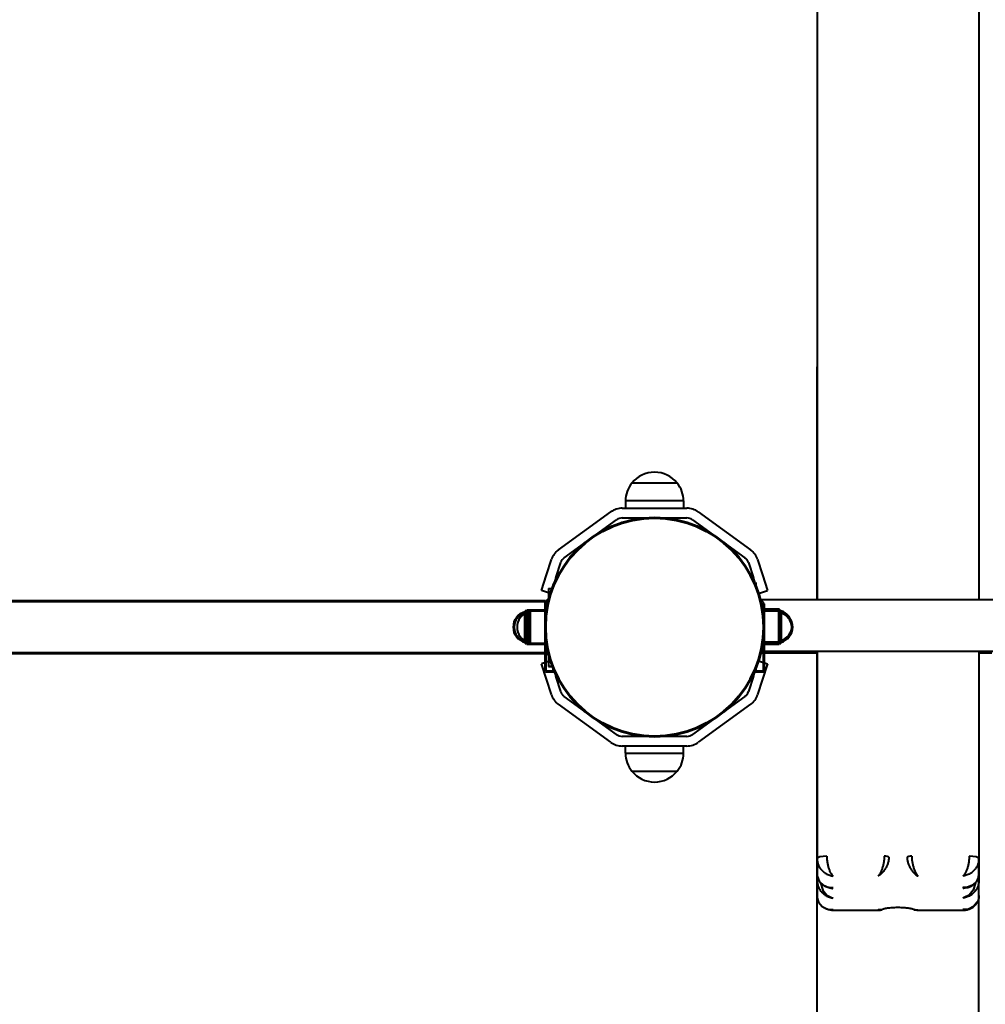
# Model space of a CAD drawing. Units: millimetres. Extents: x -3221 to 3189, y -12012 to -6191.
# Drawn here: x -721 to -124, y -9316 to -8707 of the extents above; entities that cross this region are included whole.
import ezdxf

# ---------------------------------------------------------------- set-up
doc = ezdxf.new("R2010")
doc.units = ezdxf.units.MM
doc.linetypes.add('K5LT_BASIC', pattern=[0])
doc.layers.add('Системный слой', color=7, linetype='Continuous')

msp = doc.modelspace()

# ---------------------------------------------------------------- linework, layer by layer
at = {"color": 18, "linetype": 'K5LT_BASIC', "lineweight": 60, "true_color": 0x000000}
for p, q in [((-390.67, -9056.24), (-390.67, -9057.06)), ((-265.67, -9056.24), (-265.67, -9055.06)), ((-265.67, -9057.06), (-265.67, -9056.24)), ((-395.67, -9066.56), (-1585.67, -9066.56)), ((-395.67, -9067.56), (-393.67, -9065.56)), ((-393.67, -9065.56), (-393.67, -9066.25)), ((-393.67, -9065.56), (-393.5, -9065.56)), ((-408.17, -9073.31), (-407.17, -9072.31)), ((-407.17, -9072.31), (-395.67, -9072.31)), ((-407.17, -9072.31), (-407.17, -9082.56)), ((-395.67, -9067.56), (-395.67, -9097.56)), ((-395.67, -9068.2), (-395.67, -9096.91)), ((-260.67, -9096.91), (-260.67, -9068.2)), ((-251.17, -9072.31), (-260.67, -9072.31)), ((-250.17, -9073.31), (-251.17, -9072.31)), ((-251.17, -9082.56), (-251.17, -9072.31)), ((-408.17, -9073.31), (-408.17, -9082.56)), ((-250.17, -9082.56), (-250.17, -9073.31)), ((-408.17, -9082.56), (-408.17, -9091.81)), ((-407.17, -9082.56), (-407.17, -9092.81)), ((-251.17, -9092.81), (-251.17, -9082.56)), ((-250.17, -9091.81), (-250.17, -9082.56)), ((-408.17, -9091.81), (-407.17, -9092.81)), ((-407.17, -9092.81), (-395.67, -9092.81)), ((-395.67, -9096.91), (-395.67, -9108.87)), ((-251.17, -9092.81), (-260.67, -9092.81)), ((-260.67, -9108.87), (-260.67, -9096.91)), ((-250.17, -9091.81), (-251.17, -9092.81)), ((-395.67, -9098.56), (-1585.67, -9098.56)), ((-395.67, -9097.56), (-393.67, -9099.56)), ((-393.67, -9098.87), (-393.67, -9099.56)), ((-393.67, -9099.56), (-393.5, -9099.56)), ((-395.67, -9108.87), (-395.67, -9110.06)), ((-390.67, -9108.05), (-390.67, -9108.87)), ((-390.67, -9108.87), (-390.67, -9110.06)), ((-265.67, -9108.87), (-265.67, -9108.05)), ((-265.67, -9110.06), (-265.67, -9108.87)), ((-260.67, -9110.06), (-260.67, -9108.87)), ((-395.67, -9110.06), (-390.67, -9110.06)), ((-260.67, -9110.06), (-265.67, -9110.06))]:
    msp.add_line(p, q, dxfattribs=at)
msp.add_circle((-328.17, -9082.56), 67.5, dxfattribs=at)
msp.add_circle((-328.17, -9082.56), 67.5, dxfattribs=at)
for centre, start, end in [((-405.56, -9082.56), 105.76628, 180), ((-252.79, -9082.56), 0, 74.23372), ((-405.56, -9082.56), 180, 254.23372), ((-252.79, -9082.56), 285.76628, 0)]:
    msp.add_arc(centre, 9.61, start, end, dxfattribs=at)
at = {"layer": 'Системный слой', "color": 18, "linetype": 'K5LT_BASIC', "lineweight": 40, "true_color": 0x000000}
for p, q in [((-227.67, -7699.55), (-227.67, -9065.66)), ((-127.67, -7699.55), (-127.67, -9065.66)), ((-227.67, -9065.66), (-227.67, -8921.66)), ((-328.18, -8986.82), (-328.17, -8986.82)), ((-314.17, -8993.5), (-342.17, -8993.5)), ((-324.46, -8993.5), (-342.17, -8993.5)), ((-314.17, -8993.5), (-324.46, -8993.5)), ((-346.17, -9004.59), (-346.17, -9009.06)), ((-323.4, -9004.59), (-346.17, -9004.59)), ((-310.17, -9004.59), (-323.4, -9004.59)), ((-310.17, -9004.59), (-310.17, -9009.06)), ((-387.54, -9034.84), (-355.21, -9011.35)), ((-348.16, -9009.06), (-308.19, -9009.06)), ((-301.14, -9011.35), (-268.81, -9034.84)), ((-384.02, -9039.69), (-351.68, -9016.2)), ((-348.16, -9015.06), (-308.19, -9015.06)), ((-304.67, -9016.2), (-272.33, -9039.69)), ((-394.99, -9050.33), (-391.9, -9040.84)), ((-264.45, -9040.84), (-261.36, -9050.33)), ((-389.28, -9052.19), (-386.2, -9042.69)), ((-270.15, -9042.69), (-267.07, -9052.19)), ((-398.08, -9059.84), (-394.99, -9050.33)), ((-389.28, -9052.19), (-391.37, -9058.61)), ((-263.98, -9061.7), (-267.07, -9052.19)), ((-261.36, -9050.33), (-258.27, -9059.84)), ((-393.67, -9061.27), (-398.08, -9059.84)), ((-393.67, -9058.61), (-393.67, -9066.16)), ((-393.67, -9058.61), (-391.28, -9058.61)), ((-263.98, -9061.7), (-258.27, -9059.84)), ((-393.67, -9066.16), (-393.65, -9066.16)), ((-393.67, -9066.16), (-393.67, -9066.25)), ((-262.67, -9065.56), (-262.85, -9065.56)), ((-260.67, -9067.56), (-262.67, -9065.56)), ((-262.67, -9066.25), (-262.67, -9065.56)), ((231.25, -9065.66), (-262.57, -9065.66)), ((-406.17, -9073.31), (-405.17, -9072.31)), ((-405.17, -9072.31), (-394.89, -9072.31)), ((-405.17, -9072.31), (-405.17, -9082.54)), ((-260.67, -9097.56), (-260.67, -9067.56)), ((-251.17, -9071.41), (-260.67, -9071.41)), ((-250.17, -9072.41), (-251.17, -9071.41)), ((-251.17, -9091.91), (-251.17, -9071.41)), ((-250.17, -9090.91), (-250.17, -9072.41)), ((-406.17, -9073.31), (-406.17, -9082.54)), ((-406.17, -9082.54), (-406.17, -9091.81)), ((-405.17, -9082.54), (-405.17, -9092.81)), ((-250.17, -9090.91), (-251.17, -9091.91)), ((-406.17, -9091.81), (-405.17, -9092.81)), ((-405.17, -9092.81), (-394.89, -9092.81)), ((-251.17, -9091.91), (-260.67, -9091.91)), ((-393.67, -9098.87), (-393.67, -9098.9)), ((-393.67, -9098.9), (-393.67, -9098.9)), ((-393.67, -9098.9), (-393.67, -9106.61)), ((-262.67, -9099.56), (-262.85, -9099.56)), ((-260.67, -9097.56), (-262.67, -9099.56)), ((-262.67, -9099.56), (-262.67, -9098.87)), ((-227.67, -9098.56), (-261.67, -9098.56)), ((231.25, -9097.66), (-260.78, -9097.66)), ((-227.67, -9097.66), (-227.67, -9225.72)), ((-227.67, -10501.66), (-227.67, -9098.98)), ((-127.67, -9097.66), (-127.67, -9225.72)), ((-127.67, -9098.56), (-127.67, -9098.98)), ((-119.67, -9098.56), (-127.67, -9098.56)), ((-127.67, -9098.98), (-127.67, -9239.3)), ((-393.67, -9103.84), (-398.08, -9105.27)), ((-394.99, -9114.78), (-398.08, -9105.27)), ((-393.67, -9106.61), (-391.24, -9106.61)), ((-393.67, -9106.61), (-393.67, -9106.83)), ((-393.67, -9106.83), (-391.16, -9106.83)), ((-391.26, -9106.83), (-389.28, -9112.93)), ((-267.07, -9112.93), (-263.98, -9103.42)), ((-263.98, -9103.42), (-258.27, -9105.27)), ((-258.27, -9105.27), (-261.36, -9114.78)), ((-391.9, -9124.27), (-394.99, -9114.78)), ((-386.2, -9122.42), (-389.28, -9112.93)), ((-267.07, -9112.93), (-270.15, -9122.42)), ((-261.36, -9114.78), (-264.45, -9124.27)), ((-351.68, -9148.91), (-384.02, -9125.42)), ((-272.33, -9125.42), (-304.67, -9148.91)), ((-355.21, -9153.76), (-387.54, -9130.27)), ((-268.81, -9130.27), (-301.14, -9153.76)), ((-308.19, -9150.06), (-348.16, -9150.06)), ((-308.19, -9156.06), (-348.16, -9156.06)), ((-346.17, -9160.52), (-346.17, -9156.06)), ((-310.17, -9160.52), (-310.17, -9156.06)), ((-346.17, -9160.52), (-310.17, -9160.52)), ((-342.17, -9171.61), (-314.17, -9171.61)), ((-342.17, -9171.61), (-314.17, -9171.61)), ((-328.17, -9178.3), (-328.18, -9178.3)), ((-227.67, -9225.72), (-227.67, -9234.91)), ((-127.67, -9234.91), (-127.67, -9225.72)), ((-227.67, -9234.91), (-227.67, -9239.3)), ((-227.58, -9236.25), (-226.34, -9239.56)), ((-127.77, -9236.25), (-129.01, -9239.56)), ((-226.8, -9238.75), (-227.67, -9239.3)), ((-227.67, -9239.3), (-227.67, -9248.49)), ((-226.34, -9239.56), (-223.77, -9242.11)), ((-225.53, -9240.67), (-224.14, -9245.06)), ((-223.77, -9242.11), (-220.32, -9243.43)), ((-131.58, -9242.11), (-135.03, -9243.43)), ((-129.01, -9239.56), (-131.58, -9242.11)), ((-129.82, -9240.67), (-131.21, -9245.06)), ((-128.44, -9238.78), (-128.55, -9238.75)), ((-127.67, -9239.3), (-128.44, -9238.78)), ((-127.67, -9248.49), (-127.67, -9239.3)), ((-227.67, -9248.49), (-227.57, -9249.9)), ((-224.14, -9245.06), (-221.64, -9248.17)), ((-221.64, -9248.17), (-218.68, -9249.76)), ((-220.33, -9243.54), (-219.05, -9243.81)), ((-220.32, -9243.43), (-217.67, -9243.53)), ((-219.05, -9243.81), (-218.19, -9244.06)), ((-218.19, -9244.06), (-218.06, -9244.1)), ((-218.06, -9244.1), (-217.96, -9244.14)), ((-135.03, -9243.43), (-137.67, -9243.53)), ((-137.29, -9244.1), (-137.39, -9244.14)), ((-137.12, -9244.04), (-137.29, -9244.1)), ((-136.27, -9243.8), (-137.12, -9244.04)), ((-133.71, -9248.17), (-136.67, -9249.76)), ((-135.02, -9243.54), (-136.27, -9243.8)), ((-131.21, -9245.06), (-133.71, -9248.17)), ((-127.67, -9248.49), (-127.78, -9249.9)), ((-127.67, -10501.66), (-127.67, -9248.49)), ((-227.57, -9249.9), (-227.24, -9251.25)), ((-227.24, -9251.25), (-226.72, -9252.52)), ((-226.72, -9252.52), (-224.45, -9255.26)), ((-224.45, -9255.26), (-221.28, -9256.84)), ((-218.68, -9249.76), (-217.67, -9250)), ((-136.67, -9249.76), (-137.67, -9250)), ((-130.9, -9255.26), (-134.07, -9256.84)), ((-128.63, -9252.52), (-130.9, -9255.26)), ((-128.11, -9251.25), (-128.63, -9252.52)), ((-127.78, -9249.9), (-128.11, -9251.25)), ((-221.28, -9256.84), (-217.67, -9257.12)), ((-218.8, -9257.45), (-218.71, -9257.46)), ((-218.71, -9257.46), (-218.37, -9257.42)), ((-218.71, -9257.46), (-189.26, -9257.46)), ((-218.37, -9257.42), (-218.02, -9257.31)), ((-218.02, -9257.31), (-217.67, -9257.12)), ((-189.87, -9257.3), (-190.16, -9257.12)), ((-189.57, -9257.42), (-189.87, -9257.3)), ((-189.27, -9257.46), (-189.57, -9257.42)), ((-189.26, -9257.46), (-189.27, -9257.46)), ((-187.39, -9257.08), (-187.41, -9257.09)), ((-167.96, -9257.08), (-167.94, -9257.09)), ((-166.09, -9257.46), (-136.64, -9257.46)), ((-166.09, -9257.46), (-166.08, -9257.46)), ((-166.08, -9257.46), (-165.78, -9257.42)), ((-165.78, -9257.42), (-165.48, -9257.3)), ((-165.48, -9257.3), (-165.18, -9257.12)), ((-134.07, -9256.84), (-137.67, -9257.12)), ((-137.33, -9257.31), (-137.67, -9257.12)), ((-136.98, -9257.42), (-137.33, -9257.31)), ((-136.64, -9257.46), (-136.98, -9257.42)), ((-136.55, -9257.45), (-136.64, -9257.46))]:
    msp.add_line(p, q, dxfattribs=at)
msp.add_circle((-328.17, -9082.56), 67.5, dxfattribs=at)
for centre, radius, start, end in [((-328.18, -9004.82), 18, 89.99638, 141.05073), ((-328.17, -9004.82), 18, 38.94927, 90.00362), ((-328.18, -9004.82), 18, 141.05073, 179.28332), ((-328.17, -9004.82), 18, 0.71668, 38.94927), ((-348.16, -9021.06), 12, 90, 126), ((-308.19, -9021.06), 12, 54, 90), ((-348.16, -9021.06), 6, 90, 126), ((-308.19, -9021.06), 6, 54, 90), ((-380.49, -9044.55), 12, 126, 162), ((-275.86, -9044.55), 12, 18, 54), ((-380.49, -9044.55), 6, 126, 162), ((-275.86, -9044.55), 6, 18, 54), ((-252.79, -9081.66), 9.61, 0, 74.23372), ((-403.56, -9082.56), 9.61, 105.76628, 180), ((-403.56, -9082.56), 9.61, 180, 254.23372), ((-252.79, -9081.66), 9.61, 285.76628, 0), ((-380.49, -9120.57), 12, 198, 234), ((-380.49, -9120.57), 6, 198, 234), ((-275.86, -9120.57), 6, 306, 342), ((-275.86, -9120.57), 12, 306, 342), ((-348.16, -9144.06), 6, 234, 270), ((-308.19, -9144.06), 6, 270, 306), ((-348.16, -9144.06), 12, 234, 270), ((-308.19, -9144.06), 12, 270, 306), ((-328.18, -9160.3), 18, 180.71668, 218.94927), ((-328.17, -9160.3), 18, 321.05073, 359.28332), ((-328.18, -9160.3), 18, 218.94927, 270.00362), ((-328.17, -9160.3), 18, 269.99638, 321.05073), ((-218.65, -9234.92), 9.03, 179.93794, 188.5023), ((-136.7, -9234.92), 9.03, 351.4977, 0.06206)]:
    msp.add_arc(centre, radius, start, end, dxfattribs=at)
for centre, major_axis, start_param, end_param in [((-221.67, -9225.72), (-6, 0), 4.712389, 6.283185), ((-186.16, -9224.94), (3, 0), 0.339837, 1.570796), ((-169.19, -9224.94), (-3, 0), 4.712389, 5.943348), ((-133.67, -9225.72), (6, 0), 0, 1.570796)]:
    msp.add_ellipse(centre, major_axis=major_axis, ratio=0.258819, start_param=start_param, end_param=end_param, dxfattribs=at)
for points, knots in [([(-221.67, -9224.16), (-221.67, -9224.55), (-221.66, -9225.3), (-221.58, -9226.38), (-221.47, -9227.4), (-221.32, -9228.41), (-221.13, -9229.43), (-220.89, -9230.45), (-220.61, -9231.44), (-220.29, -9232.4), (-219.92, -9233.32), (-219.51, -9234.18), (-219.05, -9234.96), (-218.58, -9235.6), (-218.12, -9236.09), (-217.82, -9236.32), (-217.67, -9236.41)], [0, 0, 0, 0, 1.265227, 2.37442, 3.392393, 4.455796, 5.582148, 6.714768, 7.887611, 9.099859, 10.358417, 11.6812, 13.059668, 14.487786, 15.803948, 17, 17, 17, 17]), ([(-186.16, -9224.16), (-186.16, -9224.54), (-186.18, -9225.27), (-186.27, -9226.32), (-186.4, -9227.31), (-186.57, -9228.31), (-186.79, -9229.33), (-187.06, -9230.37), (-187.37, -9231.39), (-187.72, -9232.38), (-188.11, -9233.32), (-188.52, -9234.19), (-188.95, -9234.95), (-189.37, -9235.59), (-189.78, -9236.08), (-190.04, -9236.32), (-190.16, -9236.41)], [0, 0, 0, 0, 1.236254, 2.321702, 3.316203, 4.368064, 5.500397, 6.661059, 7.870298, 9.121006, 10.412424, 11.740416, 13.134124, 14.466303, 15.769976, 17, 17, 17, 17]), ([(-183.33, -9224.68), (-183.33, -9225.06), (-183.37, -9225.77), (-183.51, -9226.79), (-183.72, -9227.75), (-184.01, -9228.7), (-184.37, -9229.67), (-184.8, -9230.61), (-185.29, -9231.53), (-185.83, -9232.39), (-186.41, -9233.21), (-187.02, -9233.97), (-187.67, -9234.67), (-188.38, -9235.32), (-189.08, -9235.84), (-189.68, -9236.2), (-190.03, -9236.35), (-190.16, -9236.41)], [0, 0, 0, 0, 1.295083, 2.430317, 3.474033, 4.576209, 5.742967, 6.917242, 8.103512, 9.307542, 10.521836, 11.764152, 13.040984, 14.391347, 15.91725, 17.134397, 18, 18, 18, 18]), ([(-172.02, -9224.68), (-172.02, -9225.06), (-171.98, -9225.77), (-171.84, -9226.79), (-171.63, -9227.75), (-171.34, -9228.7), (-170.98, -9229.67), (-170.55, -9230.61), (-170.06, -9231.53), (-169.52, -9232.39), (-168.94, -9233.21), (-168.33, -9233.97), (-167.68, -9234.67), (-166.97, -9235.32), (-166.27, -9235.84), (-165.67, -9236.2), (-165.32, -9236.35), (-165.18, -9236.41)], [0, 0, 0, 0, 1.295083, 2.430317, 3.474033, 4.576209, 5.742967, 6.917242, 8.103512, 9.307542, 10.521836, 11.764152, 13.040984, 14.391347, 15.91725, 17.134397, 18, 18, 18, 18]), ([(-169.19, -9224.16), (-169.19, -9224.54), (-169.17, -9225.27), (-169.08, -9226.32), (-168.95, -9227.31), (-168.78, -9228.31), (-168.56, -9229.33), (-168.29, -9230.37), (-167.98, -9231.39), (-167.63, -9232.38), (-167.24, -9233.32), (-166.83, -9234.19), (-166.4, -9234.95), (-165.98, -9235.59), (-165.57, -9236.08), (-165.31, -9236.32), (-165.18, -9236.41)], [0, 0, 0, 0, 1.236254, 2.321702, 3.316203, 4.368064, 5.500397, 6.661059, 7.870298, 9.121006, 10.412424, 11.740416, 13.134124, 14.466303, 15.769976, 17, 17, 17, 17]), ([(-133.67, -9224.16), (-133.68, -9224.55), (-133.69, -9225.3), (-133.77, -9226.38), (-133.88, -9227.4), (-134.03, -9228.41), (-134.22, -9229.43), (-134.46, -9230.45), (-134.74, -9231.44), (-135.06, -9232.4), (-135.43, -9233.32), (-135.84, -9234.18), (-136.3, -9234.96), (-136.77, -9235.6), (-137.23, -9236.09), (-137.53, -9236.32), (-137.67, -9236.41)], [0, 0, 0, 0, 1.265227, 2.37442, 3.392393, 4.455796, 5.582148, 6.714768, 7.887611, 9.099859, 10.358417, 11.6812, 13.059668, 14.487786, 15.803948, 17, 17, 17, 17]), ([(-227.67, -9225.72), (-227.67, -9226.11), (-227.63, -9226.85), (-227.44, -9227.9), (-227.16, -9228.87), (-226.79, -9229.82), (-226.31, -9230.77), (-225.71, -9231.7), (-225.01, -9232.58), (-224.21, -9233.42), (-223.29, -9234.19), (-222.26, -9234.89), (-221.12, -9235.49), (-219.93, -9235.95), (-218.78, -9236.26), (-218.03, -9236.37), (-217.67, -9236.41)], [0, 0, 0, 0, 1.265227, 2.37442, 3.392393, 4.455796, 5.582148, 6.714768, 7.887611, 9.099859, 10.358417, 11.6812, 13.059668, 14.487786, 15.803948, 17, 17, 17, 17]), ([(-127.67, -9225.72), (-127.67, -9226.11), (-127.72, -9226.85), (-127.91, -9227.9), (-128.19, -9228.87), (-128.56, -9229.82), (-129.04, -9230.77), (-129.64, -9231.7), (-130.33, -9232.58), (-131.14, -9233.42), (-132.06, -9234.19), (-133.09, -9234.89), (-134.23, -9235.49), (-135.41, -9235.95), (-136.57, -9236.26), (-137.32, -9236.37), (-137.67, -9236.41)], [0, 0, 0, 0, 1.265227, 2.37442, 3.392393, 4.455796, 5.582148, 6.714768, 7.887611, 9.099859, 10.358417, 11.6812, 13.059668, 14.487786, 15.803948, 17, 17, 17, 17]), ([(-220.25, -9243.56), (-220.28, -9243.55), (-220.3, -9243.55), (-220.4, -9243.53), (-220.47, -9243.52), (-220.64, -9243.49), (-220.75, -9243.46), (-220.96, -9243.41), (-221.07, -9243.38), (-221.31, -9243.32), (-221.43, -9243.28), (-221.59, -9243.23), (-221.63, -9243.22), (-221.77, -9243.17), (-221.86, -9243.14), (-222.1, -9243.05), (-222.25, -9243), (-222.55, -9242.87), (-222.71, -9242.79), (-223.03, -9242.63), (-223.2, -9242.54), (-223.55, -9242.33), (-223.73, -9242.22), (-224.1, -9241.97), (-224.28, -9241.83), (-224.66, -9241.53), (-224.85, -9241.36), (-225.19, -9241.03), (-225.33, -9240.88), (-225.6, -9240.58), (-225.73, -9240.43), (-225.92, -9240.18), (-226, -9240.08), (-226.23, -9239.77), (-226.37, -9239.54), (-226.64, -9239.08), (-226.76, -9238.85), (-226.98, -9238.38), (-227.07, -9238.15), (-227.22, -9237.73), (-227.28, -9237.55), (-227.38, -9237.19), (-227.43, -9237.02), (-227.49, -9236.72), (-227.52, -9236.59), (-227.55, -9236.39), (-227.56, -9236.32), (-227.58, -9236.25)], [0, 0, 0, 0, 0.459404, 0.459404, 1.624381, 1.624381, 3.375131, 3.375131, 5.27605, 5.27605, 7.35687, 7.35687, 8.038677, 8.038677, 9.641732, 9.641732, 12.165012, 12.165012, 14.956484, 14.956484, 18.044004, 18.044004, 21.443687, 21.443687, 25.168512, 25.168512, 29.225639, 29.225639, 32.578388, 32.578388, 35.658785, 35.658785, 37.640177, 37.640177, 41.861127, 41.861127, 46.082077, 46.082077, 50.007374, 50.007374, 53.058892, 53.058892, 55.816652, 55.816652, 57.880723, 57.880723, 59, 59, 59, 59]), ([(-135.1, -9243.56), (-135.07, -9243.55), (-135.05, -9243.55), (-134.95, -9243.53), (-134.88, -9243.52), (-134.71, -9243.49), (-134.6, -9243.46), (-134.39, -9243.41), (-134.27, -9243.38), (-134.04, -9243.32), (-133.92, -9243.28), (-133.75, -9243.23), (-133.71, -9243.22), (-133.58, -9243.17), (-133.49, -9243.14), (-133.25, -9243.05), (-133.1, -9243), (-132.8, -9242.87), (-132.64, -9242.79), (-132.31, -9242.63), (-132.15, -9242.54), (-131.8, -9242.33), (-131.62, -9242.22), (-131.25, -9241.97), (-131.06, -9241.83), (-130.68, -9241.52), (-130.49, -9241.36), (-130.18, -9241.05), (-130.05, -9240.92), (-129.73, -9240.56), (-129.54, -9240.34), (-129.32, -9240.04), (-129.27, -9239.98), (-129.07, -9239.69), (-128.93, -9239.46), (-128.66, -9239), (-128.54, -9238.76), (-128.33, -9238.28), (-128.24, -9238.05), (-128.09, -9237.63), (-128.03, -9237.44), (-127.97, -9237.21), (-127.96, -9237.17), (-127.9, -9236.91), (-127.85, -9236.7), (-127.8, -9236.41), (-127.79, -9236.33), (-127.77, -9236.25)], [0, 0, 0, 0, 0.459443, 0.459443, 1.627332, 1.627332, 3.378224, 3.378224, 5.279244, 5.279244, 7.360754, 7.360754, 8.038673, 8.038673, 9.645725, 9.645725, 12.170475, 12.170475, 14.96379, 14.96379, 18.050447, 18.050447, 21.450405, 21.450405, 25.17522, 25.17522, 29.234641, 29.234641, 32.214317, 32.214317, 36.831099, 36.831099, 38.119553, 38.119553, 42.373155, 42.373155, 46.626757, 46.626757, 50.585677, 50.585677, 53.674762, 53.674762, 54.327615, 54.327615, 57.795329, 57.795329, 59, 59, 59, 59]), ([(-227.67, -9239.3), (-227.67, -9239.68), (-227.63, -9240.4), (-227.45, -9241.43), (-227.19, -9242.38), (-226.83, -9243.33), (-226.36, -9244.29), (-225.77, -9245.24), (-225.06, -9246.16), (-224.23, -9247.03), (-223.29, -9247.82), (-222.25, -9248.53), (-221.12, -9249.12), (-219.96, -9249.56), (-218.81, -9249.86), (-218.05, -9249.96), (-217.67, -9250)], [0, 0, 0, 0, 1.236254, 2.321702, 3.316203, 4.368064, 5.500397, 6.661059, 7.870298, 9.121006, 10.412424, 11.740416, 13.134124, 14.466303, 15.769976, 17, 17, 17, 17]), ([(-127.67, -9239.3), (-127.67, -9239.68), (-127.72, -9240.4), (-127.9, -9241.43), (-128.16, -9242.38), (-128.52, -9243.33), (-128.99, -9244.29), (-129.58, -9245.24), (-130.29, -9246.16), (-131.12, -9247.03), (-132.05, -9247.82), (-133.1, -9248.53), (-134.23, -9249.12), (-135.39, -9249.56), (-136.54, -9249.86), (-137.3, -9249.96), (-137.67, -9250)], [0, 0, 0, 0, 1.236254, 2.321702, 3.316203, 4.368064, 5.500397, 6.661059, 7.870298, 9.121006, 10.412424, 11.740416, 13.134124, 14.466303, 15.769976, 17, 17, 17, 17]), ([(-220.25, -9243.56), (-219.92, -9243.61), (-219.29, -9243.67), (-218.42, -9243.64), (-217.89, -9243.57), (-217.67, -9243.53)], [0, 0, 0, 0, 2.448333, 4.523906, 6, 6, 6, 6]), ([(-135.1, -9243.56), (-135.43, -9243.61), (-136.06, -9243.67), (-136.93, -9243.64), (-137.46, -9243.57), (-137.67, -9243.53)], [0, 0, 0, 0, 2.448333, 4.523906, 6, 6, 6, 6]), ([(-218.8, -9257.45), (-218.87, -9257.45), (-218.95, -9257.44), (-219.1, -9257.43), (-219.17, -9257.42), (-219.34, -9257.41), (-219.42, -9257.4), (-219.59, -9257.37), (-219.68, -9257.36), (-219.87, -9257.33), (-219.97, -9257.31), (-220.18, -9257.27), (-220.28, -9257.25), (-220.51, -9257.2), (-220.63, -9257.17), (-220.87, -9257.11), (-221, -9257.07), (-221.28, -9256.99), (-221.42, -9256.94), (-221.6, -9256.88), (-221.64, -9256.86), (-221.8, -9256.8), (-221.92, -9256.76), (-222.17, -9256.66), (-222.29, -9256.6), (-222.53, -9256.5), (-222.63, -9256.45), (-222.85, -9256.34), (-222.97, -9256.27), (-223.19, -9256.15), (-223.3, -9256.09), (-223.52, -9255.96), (-223.62, -9255.89), (-223.83, -9255.75), (-223.93, -9255.69), (-224.11, -9255.56), (-224.19, -9255.5), (-224.43, -9255.31), (-224.58, -9255.19), (-224.81, -9254.98), (-224.89, -9254.91), (-225.12, -9254.7), (-225.27, -9254.55), (-225.58, -9254.21), (-225.74, -9254.02), (-226, -9253.68), (-226.1, -9253.54), (-226.3, -9253.25), (-226.39, -9253.1), (-226.56, -9252.81), (-226.64, -9252.66), (-226.72, -9252.52)], [0, 0, 0, 0, 0.625485, 0.625485, 1.293463, 1.293463, 2.012846, 2.012846, 2.791703, 2.791703, 3.638496, 3.638496, 4.56736, 4.56736, 5.59026, 5.59026, 6.729751, 6.729751, 8.004936, 8.004936, 8.34968, 8.34968, 9.446261, 9.446261, 10.641947, 10.641947, 11.622959, 11.622959, 12.750097, 12.750097, 13.829732, 13.829732, 14.909366, 14.909366, 15.936059, 15.936059, 16.802002, 16.802002, 18.533886, 18.533886, 19.449882, 19.449882, 21.281874, 21.281874, 23.449441, 23.449441, 25.002228, 25.002228, 26.555015, 26.555015, 28, 28, 28, 28]), ([(-136.55, -9257.45), (-136.48, -9257.45), (-136.4, -9257.44), (-136.25, -9257.43), (-136.17, -9257.42), (-136.01, -9257.41), (-135.93, -9257.4), (-135.75, -9257.37), (-135.66, -9257.36), (-135.47, -9257.33), (-135.37, -9257.31), (-135.17, -9257.27), (-135.06, -9257.25), (-134.84, -9257.2), (-134.72, -9257.17), (-134.47, -9257.11), (-134.34, -9257.07), (-134.07, -9256.99), (-133.93, -9256.94), (-133.75, -9256.88), (-133.71, -9256.86), (-133.55, -9256.8), (-133.43, -9256.76), (-133.13, -9256.64), (-132.95, -9256.56), (-132.67, -9256.42), (-132.56, -9256.37), (-132.34, -9256.25), (-132.23, -9256.19), (-132.02, -9256.07), (-131.91, -9256.01), (-131.71, -9255.88), (-131.61, -9255.82), (-131.36, -9255.64), (-131.2, -9255.53), (-130.94, -9255.32), (-130.82, -9255.23), (-130.6, -9255.04), (-130.49, -9254.94), (-130.28, -9254.75), (-130.18, -9254.65), (-130.01, -9254.46), (-129.93, -9254.38), (-129.69, -9254.11), (-129.54, -9253.93), (-129.26, -9253.55), (-129.12, -9253.36), (-128.87, -9252.95), (-128.74, -9252.73), (-128.63, -9252.52)], [0, 0, 0, 0, 0.630707, 0.630707, 1.29925, 1.29925, 2.020187, 2.020187, 2.80012, 2.80012, 3.647438, 3.647438, 4.576225, 4.576225, 5.600393, 5.600393, 6.739511, 6.739511, 8.016092, 8.016092, 8.34969, 8.34969, 9.462056, 9.462056, 11.107035, 11.107035, 12.161178, 12.161178, 13.213385, 13.213385, 14.265592, 14.265592, 15.266656, 15.266656, 16.906985, 16.906985, 18.178345, 18.178345, 19.449704, 19.449704, 20.661443, 20.661443, 21.692655, 21.692655, 23.755078, 23.755078, 25.832246, 25.832246, 28, 28, 28, 28]), ([(-187.41, -9257.09), (-187.49, -9257.12), (-187.81, -9257.24), (-188.38, -9257.37), (-189.08, -9257.39), (-189.68, -9257.29), (-190.03, -9257.17), (-190.16, -9257.12)], [0, 0, 0, 0, 0.723055, 2.7046, 4.943737, 6.729799, 8, 8, 8, 8]), ([(-189.27, -9257.46), (-189.27, -9257.46), (-189.27, -9257.46), (-189.23, -9257.46), (-189.19, -9257.46), (-189.12, -9257.46), (-189.08, -9257.45), (-189, -9257.45), (-188.96, -9257.45), (-188.88, -9257.44), (-188.84, -9257.44), (-188.75, -9257.43), (-188.7, -9257.42), (-188.6, -9257.41), (-188.55, -9257.41), (-188.45, -9257.39), (-188.4, -9257.38), (-188.28, -9257.36), (-188.22, -9257.34), (-188.1, -9257.31), (-188.03, -9257.3), (-187.89, -9257.26), (-187.82, -9257.24), (-187.66, -9257.18), (-187.57, -9257.15), (-187.46, -9257.11), (-187.43, -9257.1), (-187.39, -9257.08), (-187.37, -9257.07), (-187.36, -9257.07)], [0, 0, 0, 0, 0.038091, 0.038091, 1.450051, 1.450051, 2.95969, 2.95969, 4.543953, 4.543953, 6.219841, 6.219841, 8.010447, 8.010447, 9.947828, 9.947828, 12.080948, 12.080948, 14.468365, 14.468365, 17.182217, 17.182217, 20.336844, 20.336844, 24.064664, 24.064664, 25.360856, 25.360856, 26, 26, 26, 26]), ([(-167.91, -9257.1), (-167.92, -9257.1), (-167.94, -9257.09), (-168.02, -9257.06), (-168.03, -9257.05), (-168.12, -9257.02), (-168.26, -9256.97), (-168.58, -9256.87), (-168.79, -9256.82), (-169.07, -9256.75), (-169.13, -9256.73), (-169.38, -9256.68), (-169.58, -9256.63), (-170.07, -9256.53), (-170.37, -9256.47), (-171.08, -9256.36), (-171.49, -9256.3), (-171.95, -9256.24), (-171.98, -9256.24), (-172.45, -9256.19), (-172.86, -9256.14), (-173.8, -9256.05), (-174.3, -9256.01), (-175.35, -9255.95), (-175.89, -9255.93), (-176.98, -9255.91), (-177.54, -9255.9), (-178.65, -9255.91), (-179.21, -9255.92), (-180.3, -9255.97), (-180.83, -9256), (-181.86, -9256.08), (-182.36, -9256.12), (-183, -9256.19), (-183.17, -9256.21), (-183.62, -9256.27), (-183.9, -9256.31), (-184.58, -9256.41), (-184.97, -9256.47), (-185.63, -9256.6), (-185.88, -9256.66), (-186.19, -9256.73), (-186.22, -9256.73), (-186.48, -9256.8), (-186.69, -9256.85), (-187.04, -9256.95), (-187.18, -9257), (-187.38, -9257.07), (-187.42, -9257.09), (-187.44, -9257.1)], [0, 0, 0, 0, 0.961796, 0.961796, 1.066992, 1.066992, 2.056948, 2.056948, 3.060437, 3.060437, 3.302239, 3.302239, 4.063926, 4.063926, 5.067416, 5.067416, 6.265248, 6.265248, 6.355776, 6.355776, 7.501246, 7.501246, 8.769288, 8.769288, 10.064211, 10.064211, 11.382527, 11.382527, 12.712146, 12.712146, 14.018892, 14.018892, 15.299424, 15.299424, 15.751884, 15.751884, 16.550397, 16.550397, 17.765564, 17.765564, 18.805347, 18.805347, 18.924575, 18.924575, 19.925251, 19.925251, 20.925926, 20.925926, 22, 22, 22, 22]), ([(-166.08, -9257.46), (-166.08, -9257.46), (-166.08, -9257.46), (-166.12, -9257.46), (-166.16, -9257.46), (-166.23, -9257.46), (-166.27, -9257.45), (-166.35, -9257.45), (-166.39, -9257.45), (-166.47, -9257.44), (-166.51, -9257.44), (-166.6, -9257.43), (-166.65, -9257.42), (-166.75, -9257.41), (-166.8, -9257.41), (-166.9, -9257.39), (-166.95, -9257.38), (-167.07, -9257.36), (-167.13, -9257.34), (-167.25, -9257.31), (-167.32, -9257.3), (-167.46, -9257.26), (-167.53, -9257.24), (-167.69, -9257.18), (-167.78, -9257.15), (-167.89, -9257.11), (-167.92, -9257.1), (-167.96, -9257.08), (-167.98, -9257.07), (-167.99, -9257.07)], [0, 0, 0, 0, 0.038082, 0.038082, 1.453084, 1.453084, 2.963099, 2.963099, 4.547518, 4.547518, 6.223443, 6.223443, 8.01433, 8.01433, 9.952082, 9.952082, 12.085888, 12.085888, 14.47386, 14.47386, 17.18876, 17.18876, 20.344057, 20.344057, 24.072958, 24.072958, 25.360867, 25.360867, 26, 26, 26, 26]), ([(-167.94, -9257.09), (-167.85, -9257.12), (-167.54, -9257.24), (-166.97, -9257.37), (-166.27, -9257.39), (-165.67, -9257.29), (-165.32, -9257.17), (-165.18, -9257.12)], [0, 0, 0, 0, 0.723055, 2.7046, 4.943737, 6.729799, 8, 8, 8, 8])]:
    msp.add_open_spline(points, degree=3, knots=knots, dxfattribs=at)

doc.saveas('drawing.dxf')
